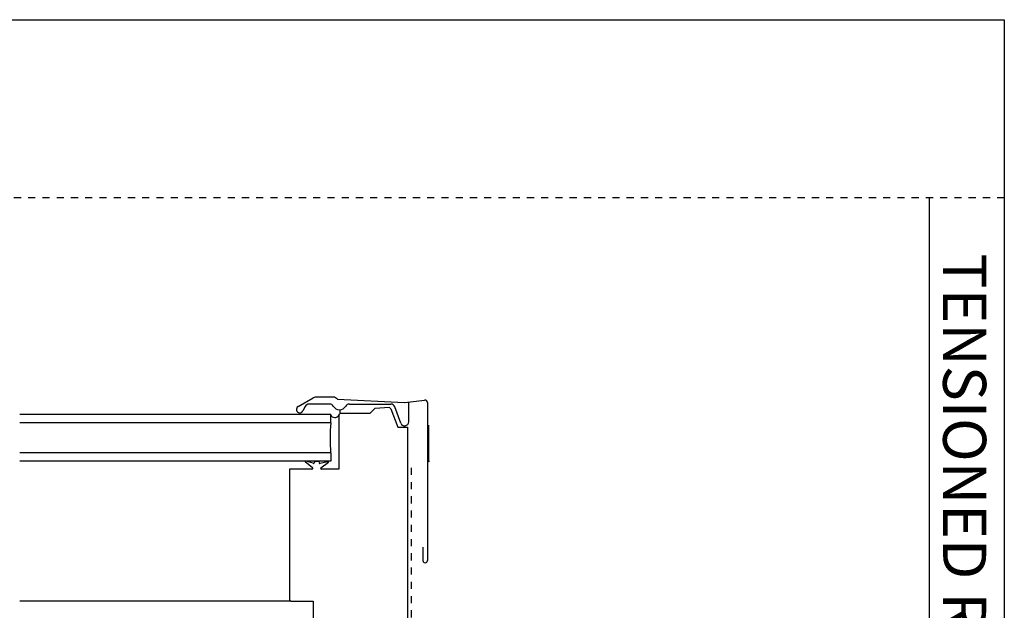
# Model space of a CAD drawing. Units: inches. Extents: x 7.6 to 49.7, y 5.5 to 37.7.
# Drawn here: x 35.9 to 49.7, y 29.5 to 37.7 of the extents above; entities that cross this region are included whole.
import ezdxf

# ---------------------------------------------------------------- set-up
doc = ezdxf.new("R2010")
doc.units = ezdxf.units.IN
doc.header["$MEASUREMENT"] = 0
doc.linetypes.add('DASHED', pattern=[0.2, 0.1, -0.1])
doc.layers.add('A-DTL-3', color=3, linetype='Continuous')
doc.layers.add('TITLE_BLOCK', color=7, linetype='Continuous')
doc.styles.add('ARIALB', font='ARIALBD.TTF')

msp = doc.modelspace()

# ---------------------------------------------------------------- linework, layer by layer
at = {"layer": 'A-DTL-3', "linetype": 'Continuous'}
for p, q in [((39.828, 32.313), (40.039, 32.435)), ((40.271, 32.347), (39.979, 32.347)), ((40.34, 32.443), (40.068, 32.443)), ((40.379, 32.415), (40.34, 32.443)), ((40.379, 32.415), (41.32, 32.37)), ((40.547, 32.347), (41.13, 32.347)), ((41.327, 32.37), (41.603, 32.403)), ((41.38, 32.099), (41.38, 32.376)), ((41.642, 32.369), (41.642, 30.149)), ((39.927, 32.314), (39.896, 32.25)), ((40.419, 32.214), (40.4, 32.195)), ((40.419, 32.214), (40.4, 32.195)), ((40.419, 32.214), (40.419, 32.268)), ((40.419, 32.214), (40.419, 32.248)), ((40.836, 32.214), (40.419, 32.214)), ((40.836, 32.214), (40.905, 32.283)), ((41.111, 32.301), (40.905, 32.283)), ((41.131, 32.282), (41.111, 32.301)), ((41.131, 32.282), (41.225, 32.022)), ((41.268, 32.079), (41.184, 32.309)), ((40.4, 32.195), (40.4, 31.433)), ((41.225, 32.022), (41.361, 32.022)), ((41.294, 32.019), (41.294, 32.019)), ((41.361, 32.022), (41.361, 31.871)), ((41.361, 31.871), (41.361, 28.417)), ((40.031, 31.453), (39.926, 31.534)), ((40.04, 31.515), (39.939, 31.543)), ((40.06, 31.545), (40.053, 31.519)), ((40.06, 31.545), (40.117, 31.545)), ((40.089, 31.545), (40.06, 31.545)), ((40.117, 31.545), (40.124, 31.519)), ((40.137, 31.515), (40.241, 31.542)), ((40.146, 31.453), (40.253, 31.533)), ((39.708, 31.433), (39.708, 29.598)), ((40.02, 31.433), (39.708, 31.433)), ((40.02, 31.433), (40.01, 31.433)), ((40.032, 31.444), (40.031, 31.438)), ((40.144, 31.444), (40.146, 31.438)), ((40.4, 31.433), (40.157, 31.433)), ((41.581, 30.149), (41.581, 30.336)), ((40.038, 29.579), (40.038, 28.494))]:
    msp.add_line(p, q, dxfattribs=at)
at = {"layer": 'A-DTL-3'}
for p, q in [((40.285, 32.199), (35.922, 32.199)), ((40.285, 32.083), (35.922, 32.083)), ((40.285, 32.083), (40.285, 32.199)), ((41.656, 32.052), (41.656, 31.564)), ((40.285, 31.66), (35.922, 31.66)), ((40.285, 31.66), (40.285, 31.545)), ((40.285, 31.545), (35.922, 31.545)), ((39.727, 29.579), (35.922, 29.579)), ((39.708, 29.598), (39.727, 29.579)), ((39.727, 29.579), (40.038, 29.579))]:
    msp.add_line(p, q, dxfattribs=at)
at = {"layer": 'A-DTL-3', "linetype": 'DASHED'}
msp.add_line((41.42, 28.552), (41.42, 31.517), dxfattribs=at)
at = {"layer": 'A-DTL-3', "linetype": 'Continuous'}
for centre, radius, start, end in [((39.979, 32.289), 0.0577, 90, 153.8732), ((40.068, 32.385), 0.0577, 90, 120), ((40.271, 32.289), 0.0577, 30.1209, 90), ((40.547, 32.289), 0.0577, 90, 149.8791), ((41.13, 32.289), 0.0577, 20, 90), ((41.323, 32.404), 0.0346, 267.7346, 276.9145), ((41.608, 32.369), 0.0346, 0, 96.9145), ((39.852, 32.271), 0.0481, 120, 333.8732), ((40.409, 32.369), 0.102, 210.1209, 329.8791), ((40.343, 32.221), 0.0627, 201.2967, 335.1024), ((41.322, 32.099), 0.0577, 200, 0), ((39.933, 31.538), 0.00769, 124.4006, 210.2965), ((39.933, 31.538), 0.00769, 40.6924, 55.5994), ((40.045, 31.521), 0.00769, 226.7391, 344.691), ((40.132, 31.521), 0.00769, 194.9591, 313.1491), ((40.246, 31.537), 0.00769, 330.3832, 136.1366), ((40.023, 31.442), 0.00887, 249.8269, 335.8633), ((40.021, 31.447), 0.0115, 344.9591, 32.3091), ((40.156, 31.447), 0.0115, 147.5672, 194.9591), ((40.154, 31.441), 0.00886, 204.0286, 290.0976), ((41.611, 30.149), 0.0308, 180, 0)]:
    msp.add_arc(centre, radius, start, end, dxfattribs=at)
at = {"layer": 'A-DTL-3'}
for centre, radius, start, end in [((42.915, 31.867), 2.639, 175.2945, 184.4877), ((41.694, 31.564), 0.0386, 180, 225)]:
    msp.add_arc(centre, radius, start, end, dxfattribs=at)
at = {"layer": 'TITLE_BLOCK'}
for p, q in [((7.599, 37.744), (49.739, 37.744)), ((49.739, 37.744), (49.739, 5.45)), ((49.739, 37.744), (49.739, 35.244)), ((48.686, 35.244), (48.686, 5.45))]:
    msp.add_line(p, q, dxfattribs=at)
at = {"layer": 'TITLE_BLOCK', "linetype": 'DASHED'}
msp.add_line((49.739, 35.244), (7.599, 35.244), dxfattribs=at)

# ---------------------------------------------------------------- texts
at = {"layer": 'TITLE_BLOCK', "style": 'ARIALB'}
msp.add_text('TENSIONED ROLLER DETAIL', height=0.60533, rotation=270, dxfattribs=at).set_placement((48.88, 34.463))

doc.saveas('drawing.dxf')
